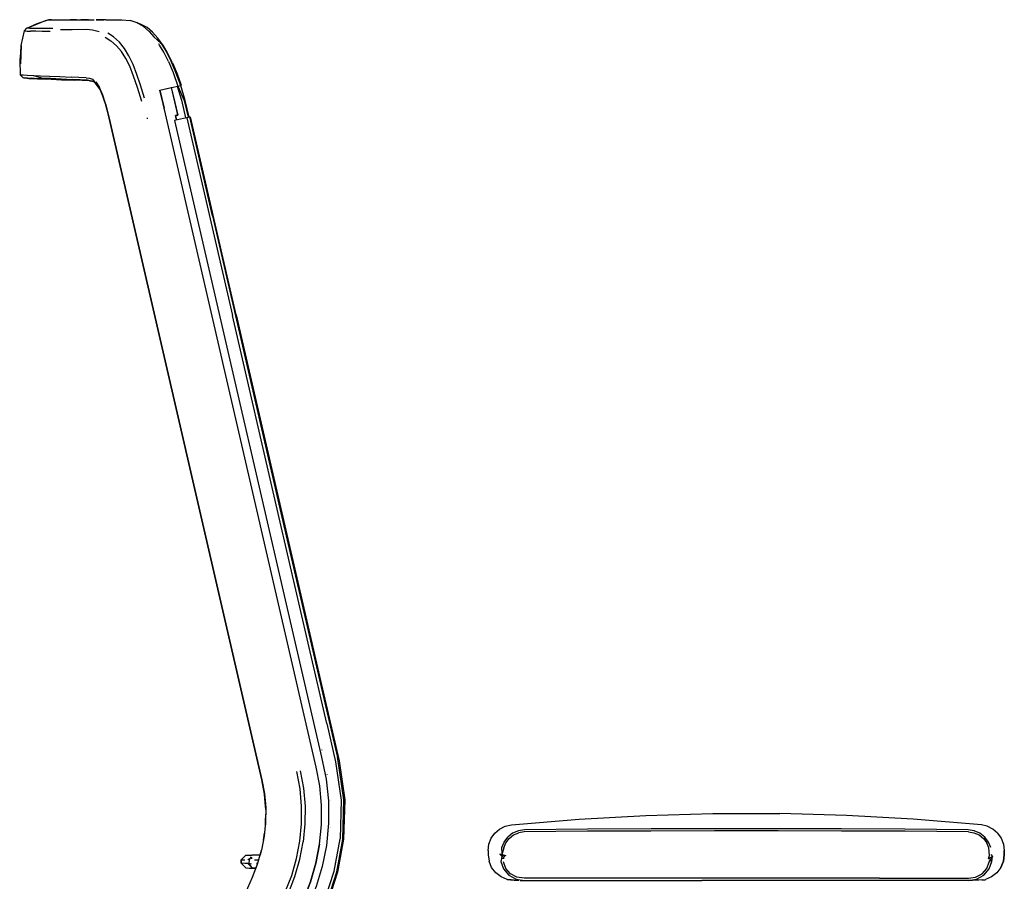
# Model space of a CAD drawing. Units: centimetres. Extents: x 3042 to 3511, y 746 to 1069.
# Drawn here: x 3266 to 3308, y 966 to 1003 of the extents above; entities that cross this region are included whole.
import ezdxf

# ---------------------------------------------------------------- set-up
doc = ezdxf.new("R2010")
doc.units = ezdxf.units.CM
doc.layers.add('NURUS ELEVATION', color=7, linetype='Continuous')

# ---------------------------------------------------------------- blocks, each defined once
blk = doc.blocks.new('Uneo _SIDE')
at = {"layer": 'NURUS ELEVATION', "lineweight": 25}
for p, q in [((-37.156, 95.757), (-37.124, 95.757)), ((-35.942, 95.758), (-36.218, 95.758)), ((-35.422, 95.758), (-35.755, 95.758)), ((-34.788, 95.76), (-34.767, 95.76)), ((-33.344, 95.627), (-33.222, 95.581)), ((-34.973, 95.243), (-35.26, 95.314)), ((-32.382, 94.671), (-32.415, 94.722)), ((-32.043, 94.343), (-32.045, 94.347)), ((-32.007, 93.974), (-31.804, 93.5)), ((-35.536, 93.271), (-36.152, 93.299)), ((-37.026, 93.209), (-37.173, 93.216)), ((-35.109, 93.099), (-34.955, 92.852)), ((-34.709, 92.18), (-34.718, 92.216)), ((-31.328, 92.297), (-31.154, 91.577)), ((-29.103, 83.115), (-31.061, 91.598)), ((-32.894, 91.517), (-32.901, 91.551)), ((-30.12, 87.348), (-27.182, 74.623)), ((-27.294, 74.597), (-29.252, 83.08)), ((-29.103, 83.115), (-26.241, 70.72)), ((-25.967, 68.85), (-27.294, 74.597)), ((-27.182, 74.623), (-24.761, 64.14)), ((-26.241, 70.72), (-25.441, 67.253)), ((-25.214, 65.587), (-25.967, 68.85)), ((-25.444, 64.154), (-25.249, 63.212)), ((-25.426, 64.457), (-25.425, 64.453)), ((-25.423, 64.487), (-25.424, 64.49)), ((-25.197, 63.398), (-25.198, 63.402)), ((-25.192, 63.424), (-25.191, 63.42)), ((-25.064, 62.285), (-25.063, 62.28)), ((-25.054, 62.285), (-25.054, 62.281)), ((-27.834, 61.907), (-27.836, 61.542)), ((-27.927, 60.592), (-27.883, 60.885)), ((-25.055, 61.151), (-25.054, 61.156)), ((-25.045, 61.134), (-25.045, 61.139)), ((3.239, 60.271), (3.145, 60.513)), ((-28.69, 59.944), (-28.888, 59.743)), ((-28.69, 59.944), (-28.673, 59.944)), ((-28.071, 59.949), (-28.425, 59.946)), ((-27.996, 60.234), (-28.071, 59.947)), ((-28.597, 59.746), (-28.559, 59.789)), ((-28.435, 59.793), (-28.432, 59.843)), ((-28.431, 59.792), (-28.432, 59.852)), ((-28.399, 59.01), (-28.171, 59.601)), ((-28.321, 59.747), (-28.128, 59.749)), ((-28.173, 59.595), (-28.222, 59.595)), ((-28.624, 59.399), (-28.544, 59.398)), ((-28.433, 59.414), (-28.246, 59.408)), ((-28.25, 59.396), (-28.426, 59.397)), ((-35.896, 42.172), (-28.399, 59.01)), ((-17.487, 58.907), (-17.748, 59.018)), ((-17.486, 58.911), (-17.487, 58.89)), ((-17.191, 58.879), (-17.337, 58.89)), ((-16.935, 58.87), (-16.739, 58.87)), ((-16.935, 58.87), (-16.739, 58.87)), ((2.463, 58.87), (2.267, 58.87)), ((2.463, 58.87), (2.267, 58.87)), ((3.012, 58.89), (3.011, 58.912)), ((3.012, 58.89), (3.011, 58.907))]:
    blk.add_line(p, q, dxfattribs=at)
for points in [[(-38.318, 94.656), (-38.178, 95.277), (-38.076, 95.399), (-37.625, 95.601), (-37.156, 95.757)], [(-37.956, 95.4), (-38.076, 95.399)], [(-37.122, 95.757), (-37.287, 95.708), (-38.045, 95.399)], [(-37.956, 95.4), (-37.805, 95.4), (-37.581, 95.401), (-37.302, 95.402), (-36.959, 95.402)], [(-37.156, 95.757), (-37.011, 95.758), (-36.821, 95.757), (-36.54, 95.757)], [(-37.011, 95.758), (-37.122, 95.757)], [(-36.821, 95.757), (-36.608, 95.757), (-36.335, 95.758), (-36, 95.758), (-35.622, 95.758), (-35.192, 95.759)], [(-34.693, 95.761), (-35.105, 95.759), (-34.788, 95.76)], [(-34.693, 95.761), (-34.119, 95.762), (-34.006, 95.755), (-33.649, 95.72)], [(-32.833, 95.262), (-33.068, 95.468), (-33.344, 95.627), (-33.649, 95.72)], [(-32.833, 95.262), (-32.626, 95.023), (-32.315, 94.744), (-32.461, 94.976), (-32.684, 95.223), (-32.921, 95.421), (-33.222, 95.581)], [(-38.178, 95.277), (-38.06, 95.273), (-37.911, 95.269)], [(-37.077, 95.251), (-37.417, 95.257), (-37.692, 95.264), (-37.911, 95.269)], [(-35.26, 95.314), (-35.519, 95.335), (-36.124, 95.333), (-36.627, 95.331)], [(-34.716, 95.009), (-34.467, 94.855), (-34.224, 94.643), (-34.018, 94.397)], [(-33.695, 94.207), (-33.886, 94.525), (-34.098, 94.793), (-34.352, 95.027), (-34.599, 95.186)], [(-32.22, 94.639), (-32.461, 94.976)], [(-38.318, 94.656), (-38.35, 93.873), (-38.324, 94.341), (-38.318, 94.656), (-38.378, 94.029), (-38.359, 93.405), (-38.233, 93.271)], [(-32.007, 93.974), (-32.205, 94.365), (-32.382, 94.671)], [(-32.315, 94.744), (-32.102, 94.395), (-31.89, 93.981)], [(-31.826, 93.916), (-32.043, 94.343), (-32.22, 94.639)], [(-33.496, 93.347), (-33.664, 93.767), (-33.83, 94.102), (-34.018, 94.397)], [(-33.032, 92.396), (-33.202, 92.962), (-33.355, 93.414), (-33.519, 93.837), (-33.695, 94.207)], [(-31.117, 91.585), (-31.29, 92.299), (-31.478, 92.944), (-31.683, 93.498), (-31.89, 93.981)], [(-31.826, 93.916), (-31.625, 93.442), (-31.452, 92.95)], [(-38.359, 93.405), (-38.231, 93.398)], [(-38.231, 93.398), (-38.055, 93.389), (-37.79, 93.375), (-37.444, 93.271)], [(-37.219, 93.215), (-37.992, 93.24), (-38.213, 93.269), (-37.922, 93.238), (-38.151, 93.266)], [(-38.041, 93.26), (-38.151, 93.266)], [(-38.151, 93.266), (-37.801, 93.235), (-37.626, 93.231), (-37.882, 93.251), (-37.391, 93.225), (-37.626, 93.231), (-38.041, 93.26), (-37.801, 93.235), (-37.922, 93.238)], [(-37.79, 93.375), (-37.487, 93.361), (-37.096, 93.342), (-36.657, 93.322), (-36.152, 93.299)], [(-37.444, 93.271), (-37.051, 93.249), (-36.605, 93.226), (-36.094, 93.201)], [(-35.536, 93.271), (-35.392, 93.262), (-35.254, 93.219), (-34.933, 92.776), (-35.17, 93.103)], [(-33.15, 92.259), (-33.329, 92.858), (-33.496, 93.347)], [(-31.804, 93.5), (-31.599, 92.917), (-31.488, 92.942)], [(-38.041, 93.26), (-37.882, 93.251), (-37.666, 93.24), (-37.382, 93.226), (-37.026, 93.209)], [(-37.219, 93.215), (-37.992, 93.24), (-37.219, 93.215)], [(-37.291, 93.222), (-37.666, 93.24)], [(-35.388, 93.137), (-36.03, 93.164), (-36.582, 93.189), (-37.026, 93.209), (-36.582, 93.189), (-36.03, 93.164)], [(-35.17, 93.103), (-35.467, 93.172), (-36.094, 93.201)], [(-35.388, 93.137), (-35.287, 93.13), (-35.17, 93.103)], [(-34.702, 92.158), (-34.627, 91.884), (-34.718, 92.216), (-34.82, 92.527), (-34.955, 92.852)], [(-32.366, 92.74), (-31.873, 92.853), (-31.599, 92.917), (-31.328, 92.297)], [(-32.366, 92.74), (-31.879, 92.852), (-31.609, 91.683), (-31.706, 91.66), (-31.66, 91.46)], [(-31.879, 92.852), (-31.723, 92.219), (-31.597, 91.676)], [(-31.624, 92.911), (-31.448, 92.305), (-31.266, 91.551)], [(-34.933, 92.776), (-34.81, 92.484), (-34.709, 92.18)], [(-34.709, 92.18), (-34.81, 92.484), (-34.933, 92.776)], [(-32.088, 91.536), (-32.233, 92.162), (-32.366, 92.74), (-32.187, 91.963)], [(-27.997, 63.185), (-34.543, 91.536), (-34.627, 91.884), (-34.543, 91.536), (-27.997, 63.185)], [(-31.706, 91.66), (-31.597, 91.676)], [(-31.651, 91.462), (-31.695, 91.653)], [(-31.093, 91.591), (-31.221, 91.561), (-29.252, 83.08)], [(-30.12, 87.348), (-31.093, 91.591)], [(-25.528, 60.419), (-25.447, 61.254), (-25.445, 62.09), (-25.519, 62.918), (-25.667, 63.723), (-32.088, 91.536)], [(-31.221, 91.561), (-31.354, 91.531), (-31.744, 91.441), (-25.444, 64.154)], [(-25.441, 67.253), (-24.689, 63.996), (-24.449, 62.32)], [(-25.214, 65.587), (-24.837, 63.956), (-24.602, 62.31), (-24.645, 60.647)], [(-25.68, 56.889), (-25.178, 58.037), (-24.788, 59.234), (-24.531, 60.634), (-24.487, 62.317), (-24.725, 63.982), (-24.761, 64.14)], [(-25.528, 60.419), (-25.447, 61.254), (-25.445, 62.09), (-25.519, 62.918), (-25.667, 63.723)], [(-26.296, 62.044), (-26.363, 62.795), (-26.498, 63.531)], [(-26.354, 63.564), (-26.217, 62.815), (-26.149, 62.051), (-26.152, 61.285), (-26.225, 60.523)], [(-27.886, 62.562), (-27.997, 63.185), (-27.886, 62.562)], [(-27.997, 63.182), (-27.889, 62.593), (-27.834, 61.985)], [(-25.249, 63.212), (-25.148, 62.28), (-25.141, 61.32), (-25.233, 60.364), (-25.411, 59.466)], [(-27.854, 62.202), (-27.834, 61.907), (-27.854, 62.202), (-27.886, 62.562)], [(-26.512, 59.805), (-26.371, 60.544), (-26.299, 61.293), (-26.296, 62.044)], [(-24.449, 62.319), (-24.493, 60.628), (-24.751, 59.225), (-25.144, 58.019), (-25.643, 56.878)], [(-27.834, 61.984), (-27.836, 61.37), (-27.895, 60.761), (-28.01, 60.158)], [(-17.807, 61.068), (-17.566, 61.188), (-17.303, 61.247), (-14.4, 61.493), (-11.542, 61.651)], [(-11.542, 61.651), (-8.674, 61.731), (-5.803, 61.731)], [(2.839, 61.25), (-0.079, 61.493), (-2.936, 61.651), (-5.803, 61.731)], [(-27.848, 61.246), (-27.836, 61.542), (-27.848, 61.246)], [(3.535, 60.892), (3.331, 61.068), (3.089, 61.188), (2.839, 61.25)], [(-18.297, 60.152), (-18.264, 60.42), (-18.167, 60.671), (-18.011, 60.892), (-17.807, 61.068)], [(-17.623, 60.261), (-17.539, 60.478), (-17.4, 60.665), (-17.209, 60.815), (-16.989, 60.91)], [(-16.745, 61.042), (-17.006, 60.995), (-17.25, 60.889), (-17.461, 60.723)], [(-3.15, 60.984), (-5.873, 60.99), (-8.598, 60.99), (-11.321, 60.984), (-14.04, 60.971), (-16.752, 60.944), (-16.989, 60.91)], [(-3.152, 61.071), (-5.874, 61.076), (-8.597, 61.076), (-11.319, 61.071), (-14.036, 61.06), (-16.745, 61.042)], [(3.145, 60.513), (2.989, 60.723), (2.779, 60.889), (2.535, 60.995), (2.273, 61.041), (-0.436, 61.06), (-3.152, 61.071)], [(2.281, 60.944), (-0.431, 60.971), (-3.15, 60.984)], [(2.281, 60.944), (2.518, 60.909), (2.738, 60.814), (2.928, 60.665), (3.068, 60.477)], [(3.535, 60.892), (3.691, 60.672), (3.788, 60.42), (3.822, 60.152), (3.822, 59.97), (3.784, 59.686)], [(-36.179, 37.435), (-35.888, 38.056), (-35.613, 38.663), (-35.346, 39.262), (-26.859, 58.325), (-26.581, 59.034), (-26.369, 59.771), (-26.225, 60.523)], [(-25.285, 58.079), (-24.899, 59.262), (-24.645, 60.647)], [(-17.623, 60.261), (-17.697, 60.024), (-17.71, 60.272), (-17.616, 60.513), (-17.461, 60.723)], [(3.145, 59.813), (3.18, 59.935), (3.153, 60.26), (3.068, 60.477)], [(-28.673, 59.944), (-28.544, 59.945), (-28.425, 59.946)], [(-28.399, 59.011), (-28.18, 59.57), (-28.01, 60.158)], [(-18.297, 60.152), (-18.297, 59.97), (-18.26, 59.686)], [(-17.533, 59.921), (-17.793, 59.998)], [(-17.735, 59.806), (-17.615, 59.816), (-17.793, 59.998)], [(-17.697, 60.024), (-17.735, 59.806), (-17.763, 59.683), (-17.648, 59.363)], [(-17.701, 59.991), (-17.581, 59.898)], [(3.244, 59.98), (3.311, 59.895), (3.24, 59.759), (3.145, 59.813), (3.311, 59.895)], [(3.675, 59.42), (3.784, 59.686), (3.822, 59.97), (3.822, 60.152)], [(-35.48, 39.322), (-26.993, 58.384), (-26.72, 59.081), (-26.512, 59.805)], [(-28.888, 59.743), (-28.731, 59.745)], [(-28.69, 59.4), (-28.888, 59.6), (-28.888, 59.743), (-28.888, 59.6), (-28.69, 59.4)], [(-28.598, 59.598), (-28.731, 59.598), (-28.87, 59.6)], [(-28.598, 59.598), (-28.433, 59.414), (-28.539, 59.597), (-28.524, 59.746)], [(-28.539, 59.745), (-28.442, 59.883)], [(-28.439, 59.565), (-28.536, 59.591)], [(-17.748, 59.018), (-17.975, 59.193), (-18.15, 59.42), (-18.26, 59.686)], [(-17.342, 59.152), (-17.541, 59.382), (-17.637, 59.659)], [(3.784, 59.686), (3.675, 59.42), (3.5, 59.193), (3.272, 59.018), (3.011, 58.907)], [(3.07, 59.382), (3.166, 59.659), (3.24, 59.759), (3.166, 59.659)], [(3.177, 59.364), (3.291, 59.683), (3.311, 59.895)], [(-25.411, 59.466), (-25.673, 58.6), (-26.022, 57.746), (-29.34, 50.295)], [(-28.69, 59.4), (-28.544, 59.398), (-28.426, 59.397)], [(-28.624, 59.399), (-28.624, 59.399)], [(-28.545, 59.398), (-28.431, 59.397), (-28.25, 59.396)], [(-17.648, 59.363), (-17.416, 59.096), (-17.096, 58.926), (-16.739, 58.87), (-12.942, 58.87), (-9.138, 58.87)], [(-9.141, 58.956), (-12.949, 58.956), (-16.752, 58.957), (-17.065, 59.005), (-17.342, 59.152)], [(-1.522, 58.956), (2.28, 58.957), (2.594, 59.005), (2.87, 59.152), (3.07, 59.382)], [(2.267, 58.87), (2.624, 58.926), (2.945, 59.096), (3.177, 59.364)], [(3.675, 59.42), (3.5, 59.193), (3.272, 59.018), (3.011, 58.907)], [(-17.337, 58.89), (-17.487, 58.89)], [(-17.319, 58.89), (-17.487, 58.89)], [(-17.337, 58.89), (-17.16, 58.876), (-16.986, 58.871)], [(-17.261, 58.884), (-17.261, 58.884)], [(-17.26, 58.884), (-17.26, 58.884)], [(-17.186, 58.878), (-16.986, 58.871)], [(-16.739, 58.87), (-12.942, 58.87), (-9.138, 58.87)], [(-1.522, 58.956), (-5.33, 58.956), (-7.304, 58.956), (-9.141, 58.956)], [(2.267, 58.87), (-1.53, 58.87), (-5.333, 58.87), (-9.138, 58.87)], [(2.267, 58.87), (-1.53, 58.87), (-5.333, 58.87), (-9.138, 58.87)], [(2.87, 58.89), (2.631, 58.874), (2.463, 58.87)], [(2.732, 58.88), (2.631, 58.874), (2.463, 58.87)], [(2.684, 58.877), (2.684, 58.877)], [(2.87, 58.89), (2.731, 58.88)], [(2.864, 58.89), (3.012, 58.89)], [(2.87, 58.89), (3.012, 58.89)]]:
    blk.add_lwpolyline(points, dxfattribs=at)
blk.add_lwpolyline([(-25.916, 58.799), (-26.214, 58.038), (-25.916, 58.799), (-25.685, 59.599), (-25.528, 60.419), (-25.685, 59.599)], close=True, dxfattribs=at)

msp = doc.modelspace()

# ---------------------------------------------------------------- block references
at = {"layer": 'NURUS ELEVATION'}
msp.add_blockref('Uneo _SIDE', (3304.498, 907.16), dxfattribs=at)

doc.saveas('drawing.dxf')
